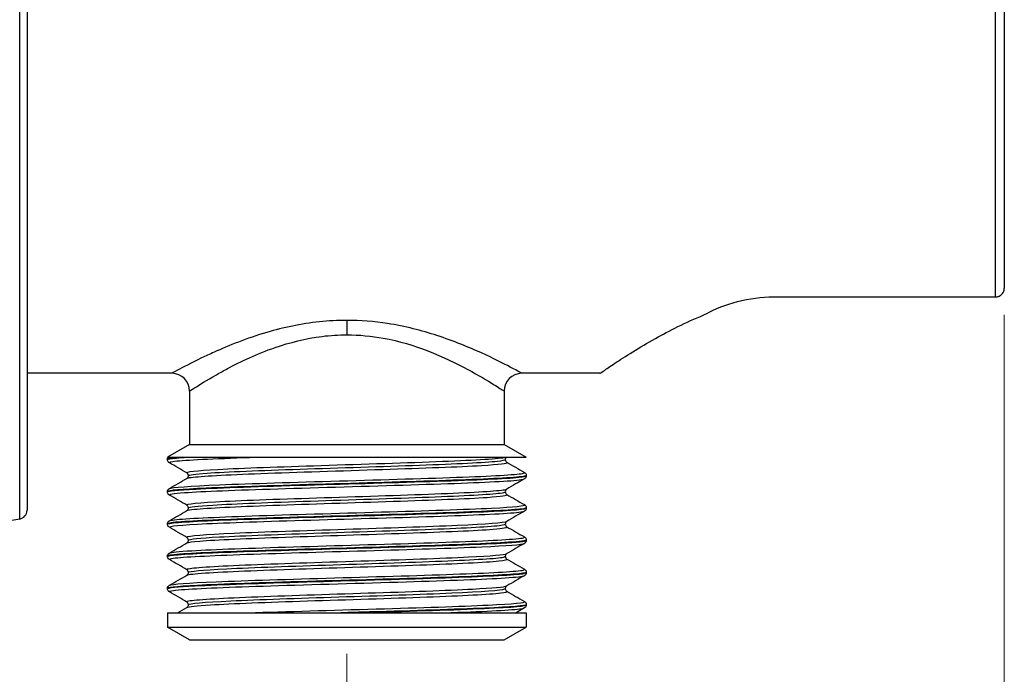
# Model space of a CAD drawing. Units: millimetres. Extents: x 8 to 289, y 8 to 202.
# Drawn here: x 82 to 138, y 76 to 113 of the extents above; entities that cross this region are included whole.
import ezdxf

# ---------------------------------------------------------------- set-up
doc = ezdxf.new("R2010")
doc.units = ezdxf.units.MM
for name, color, linetype, lineweight, true_color in [('Dimension (ISO)', 7, 'Continuous', 18, 0x00003f), ('Visible (ISO)', 7, 'Continuous', 25, 0x00003f), ('Visible Narrow (ISO)', 7, 'Continuous', 25, 0x00003f)]:
    doc.layers.add(name, color=color, linetype=linetype, lineweight=lineweight, true_color=true_color)
doc.styles.add('Samuel Heath (ISO)', font='tahoma.ttf')
doc.dimstyles.new('Samuel Heath (ISO)', dxfattribs={"dimtxt": 3, "dimasz": 2.5, "dimexe": 1, "dimexo": 1.5, "dimgap": 0.762, "dimtad": 0, "dimtih": 1, "dimtoh": 1, "dimdec": 4, "dimlfac": 0.03937, "dimrnd": 1e-08, "dimzin": 1, "dimdsep": 46, "dimlunit": 5, "dimtxsty": 'Samuel Heath (ISO)', "dimcen": 0.09, "dimdle": 10, "dimclrd": 256, "dimclre": 256, "dimclrt": 256, "dimazin": 0, "dimtfac": 1, "dimtmove": 0, "dimatfit": 3, "dimfxl": 1, "dimfrac": 2, "dimtolj": 1, "dimtzin": 0, "dimlwd": 15, "dimlwe": 15, "dimarcsym": 0})

# ---------------------------------------------------------------- blocks, each defined once
blk = doc.blocks.new('*D7')
at = {"layer": 'Defpoints', "color": 0, "transparency": 16777216}
for p in [(137.515, 97.503), (100.515, 77.703), (100.515, 62.769)]:
    blk.add_point(p, dxfattribs=at)
at = {"layer": 'Dimension (ISO)', "color": 176, "lineweight": 15, "true_color": 0x000080, "transparency": 16777216}
for p, q in [((137.515, 96.003), (137.515, 61.769)), ((100.515, 76.203), (100.515, 61.769)), ((103.015, 62.769), (112.61, 62.769)), ((135.015, 62.769), (125.42, 62.769))]:
    blk.add_line(p, q, dxfattribs=at)
at = {"layer": 'Dimension (ISO)', "color": 176, "true_color": 0x000080, "transparency": 16777216}
for points in [[(103.015, 63.186), (103.015, 62.352), (100.515, 62.769)], [(135.015, 63.186), (135.015, 62.352), (137.515, 62.769)]]:
    blk.add_solid(points, dxfattribs=at)
at = {"layer": 'Dimension (ISO)', "color": 176, "lineweight": 18, "true_color": 0x000080, "transparency": 16777216, "insert": (119.015, 64.663), "char_height": 3, "attachment_point": 2, "style": 'Samuel Heath (ISO)'}
blk.add_mtext('\\A1;1 7/16', dxfattribs=at)
blk = doc.blocks.new('*D9')
at = {"layer": 'Defpoints', "color": 0, "transparency": 16777216}
for p in [(45.515, 99.492), (100.515, 78.424), (45.515, 62.769)]:
    blk.add_point(p, dxfattribs=at)
at = {"layer": 'Dimension (ISO)', "color": 176, "lineweight": 15, "true_color": 0x000080, "transparency": 16777216}
for p, q in [((45.515, 97.992), (45.515, 61.769)), ((100.515, 76.924), (100.515, 61.769)), ((48.015, 62.769), (66.492, 62.769)), ((98.015, 62.769), (79.538, 62.769))]:
    blk.add_line(p, q, dxfattribs=at)
at = {"layer": 'Dimension (ISO)', "color": 176, "true_color": 0x000080, "transparency": 16777216}
for points in [[(48.015, 63.186), (48.015, 62.352), (45.515, 62.769)], [(98.015, 63.186), (98.015, 62.352), (100.515, 62.769)]]:
    blk.add_solid(points, dxfattribs=at)
at = {"layer": 'Dimension (ISO)', "color": 176, "lineweight": 18, "true_color": 0x000080, "transparency": 16777216, "insert": (73.015, 64.663), "char_height": 3, "attachment_point": 2, "style": 'Samuel Heath (ISO)'}
blk.add_mtext('\\A1;2 3/16', dxfattribs=at)

msp = doc.modelspace()

# ---------------------------------------------------------------- linework, layer by layer
at = {"layer": 'Visible (ISO)'}
for p, q in [((82.51507, 132.21015), (82.51507, 84.99513)), ((137.51507, 117.90911), (137.51507, 97.50264)), ((124.51507, 97.00264), (125.30018, 97.00264)), ((125.72995, 97.00264), (137.01507, 97.00264)), ((90.66507, 92.70264), (82.51507, 92.70264)), ((114.75945, 92.70264), (110.36507, 92.70264)), ((91.66507, 91.70264), (91.66507, 88.70264)), ((109.36507, 91.70264), (109.36507, 88.70264)), ((91.66507, 88.70264), (90.41507, 87.98095)), ((91.66507, 88.70264), (109.36507, 88.70264)), ((109.36507, 88.70264), (110.61507, 87.98095)), ((90.41507, 87.98095), (110.61507, 87.98095)), ((90.41507, 87.8606), (90.41507, 87.84262)), ((91.27807, 87.98095), (91.54987, 87.98095)), ((110.61507, 86.95255), (110.61507, 86.93457)), ((90.41507, 86.0445), (90.41507, 86.02652)), ((110.61507, 85.13645), (110.61507, 85.11847)), ((82.10189, 84.50272), (78.45815, 83.86023)), ((90.41507, 84.2284), (90.41507, 84.21042)), ((110.61507, 83.32035), (110.61507, 83.30237)), ((90.41507, 82.4123), (90.41507, 82.39432)), ((110.61507, 81.50425), (110.61507, 81.48627)), ((90.41507, 80.5962), (90.41507, 80.57822)), ((110.50592, 79.49611), (110.03579, 79.22433)), ((110.61507, 79.68815), (110.61507, 79.67017)), ((90.41507, 79.22433), (110.61507, 79.22433)), ((90.41507, 79.22433), (90.41507, 78.42433)), ((100.17288, 79.22433), (100.80102, 79.22433)), ((110.61507, 79.22433), (110.61507, 78.42433)), ((90.41507, 78.42433), (110.61507, 78.42433)), ((91.66507, 77.70264), (90.41507, 78.42433)), ((109.36507, 77.70264), (110.61507, 78.42433)), ((91.66507, 77.70264), (109.36507, 77.70264))]:
    msp.add_line(p, q, dxfattribs=at)
for centre, radius, start, end in [((90.66507, 91.70264), 1, 0, 90), ((110.36507, 91.70264), 1, 90, 180), ((82.01507, 84.99513), 0.5, 280, 0)]:
    msp.add_arc(centre, radius, start, end, dxfattribs=at)
for points, knots in [([(120.61391, 95.98697), (120.65663, 96.01084), (120.69994, 96.03452), (121.24011, 96.32325), (121.84564, 96.57438), (123.15424, 96.91499), (123.85732, 97.00264), (124.51507, 97.00264)], [4.147399456, 4.147399456, 4.147399456, 4.147399456, 4.164864886, 4.164864886, 4.362189226, 4.362189226, 4.559513566, 4.559513566, 4.559513566, 4.559513566]), ([(125.30018, 97.00264), (125.37188, 97.004), (125.44352, 97.00468), (125.58662, 97.00468), (125.65825, 97.004), (125.72995, 97.00264)], [3.3846752689, 3.3846752689, 3.3846752689, 3.3846752689, 3.406140491, 3.406140491, 3.4276057132, 3.4276057132, 3.4276057132, 3.4276057132]), ([(137.01507, 97.00264), (137.07587, 97.00264), (137.13587, 97.01373), (137.25057, 97.05718), (137.30357, 97.08974), (137.39775, 97.17423), (137.4368, 97.22656), (137.4811, 97.31766), (137.49354, 97.35286), (137.51045, 97.42525), (137.51482, 97.46233), (137.51506, 97.50053), (137.51507, 97.50158), (137.51507, 97.50264)], [0, 0, 0, 0, 0.0182418015, 0.0182418015, 0.0371431117, 0.0371431117, 0.0574616704, 0.0574616704, 0.0693597033, 0.0693597033, 0.081342753, 0.081342753, 0.0816829688, 0.0816829688, 0.0816829688, 0.0816829688]), ([(114.75945, 92.70264), (114.75945, 92.70264), (114.82829, 92.75037), (115.11013, 92.9427), (115.32301, 93.08719), (116.1523, 93.63427), (116.96862, 94.15584), (118.65223, 95.09816), (119.57959, 95.5752), (120.61391, 95.98697)], [1.70307025, 1.70307025, 1.70307025, 1.70307025, 1.91417482, 1.91417482, 2.1252794, 2.1252794, 2.54748855, 2.54748855, 2.89947989, 2.89947989, 2.89947989, 2.89947989]), ([(90.41507, 87.86094), (90.41666, 87.89891), (90.43008, 87.93508), (90.45092, 87.96822), (90.45578, 87.97492), (90.46066, 87.98095)], [0, 0, 0, 0, 0.0199317119, 0.0199317119, 0.0256786388, 0.0256786388, 0.0256786388, 0.0256786388]), ([(90.52421, 87.66856), (90.50774, 87.67809), (90.48777, 87.69097), (90.45432, 87.72929), (90.44237, 87.74629), (90.42308, 87.78903), (90.4162, 87.81535), (90.41507, 87.84227)], [0, 0, 0, 0, 0.0258858842, 0.0258858842, 0.0395025651, 0.0395025651, 0.0536358154, 0.0536358154, 0.0536358154, 0.0536358154]), ([(90.42295, 87.84227), (90.42032, 87.87308), (90.58602, 87.90388), (90.92311, 87.93468), (91.09187, 87.95011), (91.30169, 87.96553), (91.54987, 87.98095)], [29.84393459, 29.84393459, 29.84393459, 29.84393459, 30.163652502, 30.163652502, 30.163652502, 30.323725037, 30.323725037, 30.323725037, 30.323725037]), ([(109.48509, 87.98095), (109.47622, 87.97234), (109.46568, 87.96026), (109.44235, 87.92017), (109.43127, 87.88624), (109.43127, 87.85161)], [0, 0, 0, 0, 0.0137761313, 0.0137761313, 0.033107488, 0.033107488, 0.033107488, 0.033107488]), ([(109.43127, 87.85161), (109.43127, 87.81461), (109.44402, 87.77863), (109.47168, 87.7343), (109.48508, 87.72155), (109.50338, 87.70649), (109.5097, 87.70257), (109.51421, 87.69996)], [0, 0, 0, 0, 0.0206489851, 0.0206489851, 0.0385953371, 0.0385953371, 0.0536495523, 0.0536495523, 0.0536495523, 0.0536495523]), ([(91.59887, 86.94356), (91.59887, 86.98055), (91.58612, 87.01653), (91.55846, 87.06086), (91.54505, 87.07361), (91.52676, 87.08867), (91.52044, 87.09259), (91.51593, 87.0952)], [0, 0, 0, 0, 0.0206489851, 0.0206489851, 0.0385953371, 0.0385953371, 0.0536495523, 0.0536495523, 0.0536495523, 0.0536495523]), ([(110.50592, 87.1266), (110.5224, 87.11707), (110.54237, 87.10419), (110.57582, 87.06587), (110.58776, 87.04887), (110.60706, 87.00613), (110.61394, 86.97982), (110.61506, 86.95289)], [0, 0, 0, 0, 0.0258858842, 0.0258858842, 0.0395025651, 0.0395025651, 0.0536358154, 0.0536358154, 0.0536358154, 0.0536358154]), ([(110.61034, 86.95289), (110.61317, 86.93438), (110.55429, 86.91587), (110.43157, 86.89736), (109.95295, 86.82518), (108.50809, 86.753), (106.47101, 86.68081), (104.43442, 86.60865), (101.82671, 86.53648), (99.32264, 86.46432), (96.70579, 86.3889), (94.23244, 86.31348), (92.59658, 86.23807), (91.19701, 86.17354), (90.42272, 86.10902), (90.41649, 86.0445)], [-32.98791848, -32.98791848, -32.98791848, -32.98791848, -32.79581186, -32.79581186, -32.79581186, -32.04661026, -32.04661026, -32.04661026, -31.29758883, -31.29758883, -31.29758883, -30.51482977, -30.51482977, -30.51482977, -29.84513021, -29.84513021, -29.84513021, -29.84513021]), ([(90.41937, 86.02617), (90.42331, 86.08115), (90.97292, 86.13612), (92.00855, 86.19109), (93.41348, 86.26567), (95.6996, 86.34025), (98.2385, 86.41483), (100.71374, 86.48753), (103.40171, 86.56024), (105.59726, 86.63295), (107.78622, 86.70544), (109.46296, 86.77793), (110.19004, 86.85042), (110.47139, 86.87847), (110.60944, 86.90652), (110.60763, 86.93457)], [23.56074928, 23.56074928, 23.56074928, 23.56074928, 24.13133595, 24.13133595, 24.13133595, 24.90538458, 24.90538458, 24.90538458, 25.66002438, 25.66002438, 25.66002438, 26.41239874, 26.41239874, 26.41239874, 26.70353756, 26.70353756, 26.70353756, 26.70353756]), ([(91.51593, 86.79191), (91.52365, 86.79637), (91.5375, 86.80432), (91.56536, 86.83684), (91.57607, 86.85236), (91.59312, 86.89269), (91.59887, 86.91807), (91.59887, 86.94356)], [0, 0, 0, 0, 0.0257611449, 0.0257611449, 0.0394465979, 0.0394465979, 0.0536688725, 0.0536688725, 0.0536688725, 0.0536688725]), ([(110.61506, 86.93422), (110.61347, 86.89625), (110.60006, 86.86009), (110.56888, 86.8105), (110.5523, 86.79432), (110.52622, 86.77297), (110.51559, 86.7661), (110.50592, 86.76051)], [0, 0, 0, 0, 0.0199317119, 0.0199317119, 0.038416072, 0.038416072, 0.0536101485, 0.0536101485, 0.0536101485, 0.0536101485]), ([(90.41507, 86.04484), (90.41666, 86.08281), (90.43008, 86.11898), (90.46125, 86.16856), (90.47783, 86.18475), (90.50392, 86.2061), (90.51454, 86.21296), (90.52421, 86.21855)], [0, 0, 0, 0, 0.0199317119, 0.0199317119, 0.038416072, 0.038416072, 0.0536101485, 0.0536101485, 0.0536101485, 0.0536101485]), ([(90.52421, 85.85246), (90.50774, 85.86199), (90.48777, 85.87487), (90.45432, 85.91319), (90.44237, 85.93019), (90.42308, 85.97293), (90.4162, 85.99925), (90.41507, 86.02617)], [0, 0, 0, 0, 0.0258858842, 0.0258858842, 0.0395025651, 0.0395025651, 0.0536358154, 0.0536358154, 0.0536358154, 0.0536358154]), ([(109.51421, 86.18715), (109.50649, 86.18269), (109.49263, 86.17475), (109.46478, 86.14222), (109.45406, 86.12671), (109.43702, 86.08637), (109.43127, 86.06099), (109.43127, 86.03551)], [0, 0, 0, 0, 0.0257611449, 0.0257611449, 0.0394465979, 0.0394465979, 0.0536688725, 0.0536688725, 0.0536688725, 0.0536688725]), ([(109.43127, 86.03551), (109.43127, 85.99851), (109.44402, 85.96253), (109.47168, 85.9182), (109.48508, 85.90545), (109.50338, 85.89039), (109.5097, 85.88647), (109.51421, 85.88386)], [0, 0, 0, 0, 0.0206489851, 0.0206489851, 0.0385953371, 0.0385953371, 0.0536495523, 0.0536495523, 0.0536495523, 0.0536495523]), ([(90.41609, 84.21007), (90.41519, 84.21722), (90.42375, 84.22437), (90.44196, 84.23152), (90.62588, 84.30368), (91.79245, 84.37585), (93.63979, 84.44802), (95.52383, 84.52163), (98.09684, 84.59523), (100.66845, 84.66883), (103.21227, 84.74164), (105.72738, 84.81445), (107.5523, 84.88725), (109.37419, 84.95994), (110.48907, 85.03263), (110.60461, 85.10531), (110.61158, 85.1097), (110.61491, 85.11408), (110.61465, 85.11847)], [17.27756398, 17.27756398, 17.27756398, 17.27756398, 17.35175434, 17.35175434, 17.35175434, 18.10081061, 18.10081061, 18.10081061, 18.86474276, 18.86474276, 18.86474276, 19.62042027, 19.62042027, 19.62042027, 20.37484558, 20.37484558, 20.37484558, 20.42035225, 20.42035225, 20.42035225, 20.42035225]), ([(110.61486, 85.13679), (110.61479, 85.06715), (109.70503, 84.99751), (108.09742, 84.92786), (106.42239, 84.8553), (104.00729, 84.78274), (101.48339, 84.71017), (98.9613, 84.63766), (96.35686, 84.56515), (94.34991, 84.49264), (92.34434, 84.42018), (90.95626, 84.34772), (90.54753, 84.27526), (90.45941, 84.25964), (90.41701, 84.24402), (90.41882, 84.2284)], [-26.70473317, -26.70473317, -26.70473317, -26.70473317, -25.98190452, -25.98190452, -25.98190452, -25.22876184, -25.22876184, -25.22876184, -24.47616076, -24.47616076, -24.47616076, -23.72407904, -23.72407904, -23.72407904, -23.5619449, -23.5619449, -23.5619449, -23.5619449]), ([(91.59887, 85.12746), (91.59887, 85.16445), (91.58612, 85.20043), (91.55846, 85.24476), (91.54505, 85.25751), (91.52676, 85.27257), (91.52044, 85.27649), (91.51593, 85.2791)], [0, 0, 0, 0, 0.0206489851, 0.0206489851, 0.0385953371, 0.0385953371, 0.0536495523, 0.0536495523, 0.0536495523, 0.0536495523]), ([(91.51593, 84.97581), (91.52365, 84.98027), (91.5375, 84.98822), (91.56536, 85.02074), (91.57607, 85.03626), (91.59312, 85.07659), (91.59887, 85.10197), (91.59887, 85.12746)], [0, 0, 0, 0, 0.0257611449, 0.0257611449, 0.0394465979, 0.0394465979, 0.0536688725, 0.0536688725, 0.0536688725, 0.0536688725]), ([(110.50592, 85.3105), (110.5224, 85.30097), (110.54237, 85.28809), (110.57582, 85.24977), (110.58776, 85.23277), (110.60706, 85.19003), (110.61394, 85.16372), (110.61506, 85.13679)], [0, 0, 0, 0, 0.0258858842, 0.0258858842, 0.0395025651, 0.0395025651, 0.0536358154, 0.0536358154, 0.0536358154, 0.0536358154]), ([(110.61506, 85.11812), (110.61347, 85.08015), (110.60006, 85.04399), (110.56888, 84.9944), (110.5523, 84.97822), (110.52622, 84.95687), (110.51559, 84.95), (110.50592, 84.94441)], [0, 0, 0, 0, 0.0199317119, 0.0199317119, 0.038416072, 0.038416072, 0.0536101485, 0.0536101485, 0.0536101485, 0.0536101485]), ([(90.41507, 84.22874), (90.41666, 84.26671), (90.43008, 84.30288), (90.46125, 84.35246), (90.47783, 84.36865), (90.50392, 84.39), (90.51454, 84.39686), (90.52421, 84.40245)], [0, 0, 0, 0, 0.0199317119, 0.0199317119, 0.038416072, 0.038416072, 0.0536101485, 0.0536101485, 0.0536101485, 0.0536101485]), ([(109.51421, 84.37105), (109.50649, 84.36659), (109.49263, 84.35865), (109.46478, 84.32612), (109.45406, 84.31061), (109.43702, 84.27027), (109.43127, 84.24489), (109.43127, 84.21941)], [0, 0, 0, 0, 0.0257611449, 0.0257611449, 0.0394465979, 0.0394465979, 0.0536688725, 0.0536688725, 0.0536688725, 0.0536688725]), ([(90.52421, 84.03636), (90.50774, 84.04589), (90.48777, 84.05877), (90.45432, 84.09709), (90.44237, 84.11409), (90.42308, 84.15683), (90.4162, 84.18315), (90.41507, 84.21007)], [0, 0, 0, 0, 0.0258858842, 0.0258858842, 0.0395025651, 0.0395025651, 0.0536358154, 0.0536358154, 0.0536358154, 0.0536358154]), ([(109.43127, 84.21941), (109.43127, 84.18241), (109.44402, 84.14643), (109.47168, 84.1021), (109.48508, 84.08935), (109.50338, 84.07429), (109.5097, 84.07037), (109.51421, 84.06776)], [0, 0, 0, 0, 0.0206489851, 0.0206489851, 0.0385953371, 0.0385953371, 0.0536495523, 0.0536495523, 0.0536495523, 0.0536495523]), ([(90.42337, 82.39397), (90.42123, 82.42768), (90.62041, 82.46139), (91.02287, 82.4951), (91.88856, 82.56761), (93.68577, 82.64012), (95.94535, 82.71263), (98.20337, 82.7851), (100.89965, 82.85756), (103.33124, 82.93002), (105.76122, 83.00243), (107.9017, 83.07484), (109.19534, 83.14726), (110.119, 83.19896), (110.60413, 83.25066), (110.60959, 83.30237)], [10.99437867, 10.99437867, 10.99437867, 10.99437867, 11.34426201, 11.34426201, 11.34426201, 12.09686309, 12.09686309, 12.09686309, 12.8489448, 12.8489448, 12.8489448, 13.60052922, 13.60052922, 13.60052922, 14.13716694, 14.13716694, 14.13716694, 14.13716694]), ([(110.6075, 83.32069), (110.60677, 83.27725), (110.27084, 83.23381), (109.61108, 83.19038), (108.51441, 83.11817), (106.53427, 83.04597), (104.18351, 82.97376), (101.83392, 82.90159), (99.13811, 82.82942), (96.79371, 82.75725), (94.40274, 82.68365), (92.40353, 82.61005), (91.3325, 82.53645), (90.73031, 82.49506), (90.42496, 82.45368), (90.42324, 82.4123)], [-20.42154787, -20.42154787, -20.42154787, -20.42154787, -19.97069355, -19.97069355, -19.97069355, -19.22126951, -19.22126951, -19.22126951, -18.47221323, -18.47221323, -18.47221323, -17.70828108, -17.70828108, -17.70828108, -17.27875959, -17.27875959, -17.27875959, -17.27875959]), ([(91.59887, 83.31136), (91.59887, 83.34835), (91.58612, 83.38433), (91.55846, 83.42866), (91.54505, 83.44141), (91.52676, 83.45647), (91.52044, 83.46039), (91.51593, 83.463)], [0, 0, 0, 0, 0.0206489851, 0.0206489851, 0.0385953371, 0.0385953371, 0.0536495523, 0.0536495523, 0.0536495523, 0.0536495523]), ([(91.51593, 83.15971), (91.52365, 83.16417), (91.5375, 83.17212), (91.56536, 83.20464), (91.57607, 83.22016), (91.59312, 83.26049), (91.59887, 83.28587), (91.59887, 83.31136)], [0, 0, 0, 0, 0.0257611449, 0.0257611449, 0.0394465979, 0.0394465979, 0.0536688725, 0.0536688725, 0.0536688725, 0.0536688725]), ([(110.50592, 83.4944), (110.5224, 83.48487), (110.54237, 83.47199), (110.57582, 83.43367), (110.58776, 83.41667), (110.60706, 83.37393), (110.61394, 83.34762), (110.61506, 83.32069)], [0, 0, 0, 0, 0.0258858842, 0.0258858842, 0.0395025651, 0.0395025651, 0.0536358154, 0.0536358154, 0.0536358154, 0.0536358154]), ([(110.61506, 83.30202), (110.61347, 83.26405), (110.60006, 83.22789), (110.56888, 83.1783), (110.5523, 83.16212), (110.52622, 83.14077), (110.51559, 83.1339), (110.50592, 83.12831)], [0, 0, 0, 0, 0.0199317119, 0.0199317119, 0.038416072, 0.038416072, 0.0536101485, 0.0536101485, 0.0536101485, 0.0536101485]), ([(90.41507, 82.41264), (90.41666, 82.45061), (90.43008, 82.48678), (90.46125, 82.53636), (90.47783, 82.55255), (90.50392, 82.5739), (90.51454, 82.58076), (90.52421, 82.58635)], [0, 0, 0, 0, 0.0199317119, 0.0199317119, 0.038416072, 0.038416072, 0.0536101485, 0.0536101485, 0.0536101485, 0.0536101485]), ([(90.52421, 82.22026), (90.50774, 82.22979), (90.48777, 82.24267), (90.45432, 82.28099), (90.44237, 82.29799), (90.42308, 82.34073), (90.4162, 82.36705), (90.41507, 82.39397)], [0, 0, 0, 0, 0.0258858842, 0.0258858842, 0.0395025651, 0.0395025651, 0.0536358154, 0.0536358154, 0.0536358154, 0.0536358154]), ([(109.51421, 82.55495), (109.50649, 82.55049), (109.49263, 82.54255), (109.46478, 82.51002), (109.45406, 82.49451), (109.43702, 82.45417), (109.43127, 82.42879), (109.43127, 82.40331)], [0, 0, 0, 0, 0.0257611449, 0.0257611449, 0.0394465979, 0.0394465979, 0.0536688725, 0.0536688725, 0.0536688725, 0.0536688725]), ([(109.43127, 82.40331), (109.43127, 82.36631), (109.44402, 82.33033), (109.47168, 82.286), (109.48508, 82.27325), (109.50338, 82.25819), (109.5097, 82.25427), (109.51421, 82.25166)], [0, 0, 0, 0, 0.0206489851, 0.0206489851, 0.0385953371, 0.0385953371, 0.0536495523, 0.0536495523, 0.0536495523, 0.0536495523]), ([(110.61015, 81.50459), (110.61305, 81.48563), (110.5512, 81.46666), (110.42236, 81.44769), (109.93127, 81.3754), (108.47191, 81.30311), (106.42311, 81.23082), (104.37651, 81.15861), (101.76278, 81.0864), (99.25903, 81.01418), (96.6733, 80.9396), (94.23392, 80.86503), (92.61144, 80.79045), (91.20272, 80.7257), (90.42224, 80.66095), (90.41631, 80.5962)], [-14.13836256, -14.13836256, -14.13836256, -14.13836256, -13.94150988, -13.94150988, -13.94150988, -13.1911944, -13.1911944, -13.1911944, -12.4416879, -12.4416879, -12.4416879, -11.66763926, -11.66763926, -11.66763926, -10.99557429, -10.99557429, -10.99557429, -10.99557429]), ([(90.41955, 80.57787), (90.42339, 80.63223), (90.96023, 80.6866), (91.97417, 80.74096), (93.3808, 80.81638), (95.69291, 80.89179), (98.26178, 80.96721), (100.75037, 81.04027), (103.45133, 81.11333), (105.64974, 81.18639), (107.84204, 81.25925), (109.51136, 81.3321), (110.21809, 81.40496), (110.48099, 81.43206), (110.60967, 81.45916), (110.60767, 81.48627)], [4.71119336, 4.71119336, 4.71119336, 4.71119336, 5.27543501, 5.27543501, 5.27543501, 6.05819408, 6.05819408, 6.05819408, 6.81649192, 6.81649192, 6.81649192, 7.57268209, 7.57268209, 7.57268209, 7.85398163, 7.85398163, 7.85398163, 7.85398163]), ([(91.59887, 81.49526), (91.59887, 81.53225), (91.58612, 81.56823), (91.55846, 81.61256), (91.54505, 81.62531), (91.52676, 81.64037), (91.52044, 81.64429), (91.51593, 81.6469)], [0, 0, 0, 0, 0.0206489851, 0.0206489851, 0.0385953371, 0.0385953371, 0.0536495523, 0.0536495523, 0.0536495523, 0.0536495523]), ([(91.51593, 81.34361), (91.52365, 81.34807), (91.5375, 81.35602), (91.56536, 81.38854), (91.57607, 81.40406), (91.59312, 81.44439), (91.59887, 81.46977), (91.59887, 81.49526)], [0, 0, 0, 0, 0.0257611449, 0.0257611449, 0.0394465979, 0.0394465979, 0.0536688725, 0.0536688725, 0.0536688725, 0.0536688725]), ([(110.50592, 81.6783), (110.5224, 81.66877), (110.54237, 81.65589), (110.57582, 81.61757), (110.58776, 81.60057), (110.60706, 81.55783), (110.61394, 81.53152), (110.61506, 81.50459)], [0, 0, 0, 0, 0.0258858842, 0.0258858842, 0.0395025651, 0.0395025651, 0.0536358154, 0.0536358154, 0.0536358154, 0.0536358154]), ([(110.61506, 81.48592), (110.61347, 81.44795), (110.60006, 81.41179), (110.56888, 81.3622), (110.5523, 81.34602), (110.52622, 81.32467), (110.51559, 81.3178), (110.50592, 81.31221)], [0, 0, 0, 0, 0.0199317119, 0.0199317119, 0.038416072, 0.038416072, 0.0536101485, 0.0536101485, 0.0536101485, 0.0536101485]), ([(90.41507, 80.59654), (90.41666, 80.63451), (90.43008, 80.67068), (90.46125, 80.72026), (90.47783, 80.73645), (90.50392, 80.7578), (90.51454, 80.76466), (90.52421, 80.77025)], [0, 0, 0, 0, 0.0199317119, 0.0199317119, 0.038416072, 0.038416072, 0.0536101485, 0.0536101485, 0.0536101485, 0.0536101485]), ([(90.52421, 80.40416), (90.50774, 80.41369), (90.48777, 80.42657), (90.45432, 80.46489), (90.44237, 80.48189), (90.42308, 80.52463), (90.4162, 80.55095), (90.41507, 80.57787)], [0, 0, 0, 0, 0.0258858842, 0.0258858842, 0.0395025651, 0.0395025651, 0.0536358154, 0.0536358154, 0.0536358154, 0.0536358154]), ([(109.51421, 80.73885), (109.50649, 80.73439), (109.49263, 80.72645), (109.46478, 80.69392), (109.45406, 80.67841), (109.43702, 80.63807), (109.43127, 80.61269), (109.43127, 80.58721)], [0, 0, 0, 0, 0.0257611449, 0.0257611449, 0.0394465979, 0.0394465979, 0.0536688725, 0.0536688725, 0.0536688725, 0.0536688725]), ([(109.43127, 80.58721), (109.43127, 80.55021), (109.44402, 80.51423), (109.47168, 80.4699), (109.48508, 80.45715), (109.50338, 80.44209), (109.5097, 80.43817), (109.51421, 80.43556)], [0, 0, 0, 0, 0.0206489851, 0.0206489851, 0.0385953371, 0.0385953371, 0.0536495523, 0.0536495523, 0.0536495523, 0.0536495523]), ([(91.59887, 79.67916), (91.59887, 79.71615), (91.58612, 79.75213), (91.55846, 79.79646), (91.54505, 79.80921), (91.52676, 79.82427), (91.52044, 79.82819), (91.51593, 79.8308)], [0, 0, 0, 0, 0.0206489851, 0.0206489851, 0.0385953371, 0.0385953371, 0.0536495523, 0.0536495523, 0.0536495523, 0.0536495523]), ([(110.50592, 79.8622), (110.5224, 79.85267), (110.54237, 79.83979), (110.57582, 79.80147), (110.58776, 79.78447), (110.60706, 79.74173), (110.61394, 79.71542), (110.61506, 79.68849)], [0, 0, 0, 0, 0.0258858842, 0.0258858842, 0.0395025651, 0.0395025651, 0.0536358154, 0.0536358154, 0.0536358154, 0.0536358154]), ([(91.51593, 79.52751), (91.52365, 79.53197), (91.5375, 79.53992), (91.56536, 79.57244), (91.57607, 79.58796), (91.59312, 79.62829), (91.59887, 79.65367), (91.59887, 79.67916)], [0, 0, 0, 0, 0.0257611449, 0.0257611449, 0.0394465979, 0.0394465979, 0.0536688725, 0.0536688725, 0.0536688725, 0.0536688725]), ([(110.61451, 79.68849), (110.61286, 79.62144), (109.77401, 79.55439), (108.27402, 79.48733), (106.65784, 79.41509), (104.29062, 79.34284), (101.78617, 79.27059), (101.25154, 79.25517), (100.71148, 79.23975), (100.17288, 79.22433)], [-7.85517725, -7.85517725, -7.85517725, -7.85517725, -7.15923131, -7.15923131, -7.15923131, -6.40937134, -6.40937134, -6.40937134, -6.24929881, -6.24929881, -6.24929881, -6.24929881]), ([(100.80102, 79.22433), (103.32562, 79.2966), (105.80924, 79.36888), (107.60739, 79.44116), (109.40506, 79.51342), (110.49919, 79.58568), (110.60602, 79.65793), (110.61205, 79.66201), (110.61493, 79.66609), (110.61471, 79.67017)], [0.02831547, 0.02831547, 0.02831547, 0.02831547, 0.7784977, 0.7784977, 0.7784977, 1.52847312, 1.52847312, 1.52847312, 1.57079633, 1.57079633, 1.57079633, 1.57079633]), ([(110.61506, 79.66982), (110.61347, 79.63185), (110.60006, 79.59569), (110.56888, 79.5461), (110.5523, 79.52992), (110.52622, 79.50857), (110.51559, 79.5017), (110.50592, 79.49611)], [0, 0, 0, 0, 0.0199317119, 0.0199317119, 0.038416072, 0.038416072, 0.0536101485, 0.0536101485, 0.0536101485, 0.0536101485])]:
    msp.add_open_spline(points, degree=3, knots=knots, dxfattribs=at)
for points in [[(91.27807, 87.98095), (90.71107, 87.94083), (90.42444, 87.90071), (90.42312, 87.8606)], [(91.51593, 87.0952), (91.18537, 87.28634), (90.8548, 87.47746), (90.52421, 87.66856)], [(109.51421, 87.69996), (109.84477, 87.50882), (110.17534, 87.3177), (110.50592, 87.1266)], [(90.52421, 86.21855), (90.8548, 86.40965), (91.18537, 86.60077), (91.51593, 86.79191)], [(110.50592, 86.76051), (110.17534, 86.56941), (109.84477, 86.37829), (109.51421, 86.18715)], [(91.51593, 85.2791), (91.18537, 85.47024), (90.8548, 85.66136), (90.52421, 85.85246)], [(109.51421, 85.88386), (109.84477, 85.69272), (110.17534, 85.5016), (110.50592, 85.3105)], [(90.52421, 84.40245), (90.8548, 84.59355), (91.18537, 84.78467), (91.51593, 84.97581)], [(110.50592, 84.94441), (110.17534, 84.75331), (109.84477, 84.56219), (109.51421, 84.37105)], [(91.51593, 83.463), (91.18537, 83.65414), (90.8548, 83.84526), (90.52421, 84.03636)], [(109.51421, 84.06776), (109.84477, 83.87662), (110.17534, 83.6855), (110.50592, 83.4944)], [(90.52421, 82.58635), (90.8548, 82.77745), (91.18537, 82.96857), (91.51593, 83.15971)], [(110.50592, 83.12831), (110.17534, 82.93721), (109.84477, 82.74609), (109.51421, 82.55495)], [(91.51593, 81.6469), (91.18537, 81.83804), (90.8548, 82.02916), (90.52421, 82.22026)], [(109.51421, 82.25166), (109.84477, 82.06052), (110.17534, 81.8694), (110.50592, 81.6783)], [(90.52421, 80.77025), (90.8548, 80.96135), (91.18537, 81.15247), (91.51593, 81.34361)], [(110.50592, 81.31221), (110.17534, 81.12111), (109.84477, 80.92999), (109.51421, 80.73885)], [(91.51593, 79.8308), (91.18537, 80.02194), (90.8548, 80.21306), (90.52421, 80.40416)], [(109.51421, 80.43556), (109.84477, 80.24442), (110.17534, 80.0533), (110.50592, 79.8622)], [(90.99156, 79.22433), (91.16635, 79.32538), (91.34114, 79.42644), (91.51593, 79.52751)]]:
    msp.add_open_spline(points, degree=3, dxfattribs=at)
at = {"layer": 'Visible Narrow (ISO)'}
for p, q in [((82.10189, 84.50272), (82.10189, 132.70255)), ((137.01507, 97.00264), (137.01507, 118.21127)), ((100.51507, 95.68251), (100.51507, 94.86992))]:
    msp.add_line(p, q, dxfattribs=at)
for points, knots in [([(100.51507, 95.68251), (99.99706, 95.68251), (99.47885, 95.65454), (97.93113, 95.49166), (96.9326, 95.27513), (94.87173, 94.67183), (93.86905, 94.26537), (92.78914, 93.77962), (92.55546, 93.67015), (91.7339, 93.27479), (91.26197, 93.02478), (90.77279, 92.76231), (90.66686, 92.70451), (90.66623, 92.70387)], [-5.4742977, -5.4742977, -5.4742977, -5.4742977, -5.33964784, -5.33964784, -5.06535533, -5.06535533, -4.72097254, -4.72097254, -4.61686806, -4.61686806, -4.32291735, -4.32291735, -4.10587556, -4.10587556, -4.10587556, -4.10587556]), ([(110.36439, 92.70331), (110.36471, 92.703), (110.35063, 92.71057), (110.23681, 92.7728), (110.0267, 92.88809), (109.31179, 93.26211), (108.76381, 93.54118), (107.37945, 94.17013), (106.53371, 94.52105), (104.73228, 95.10794), (103.79247, 95.35182), (102.055, 95.61978), (101.28486, 95.68251), (100.51507, 95.68251)], [-1.36906042, -1.36906042, -1.36906042, -1.36906042, -1.28909201, -1.28909201, -1.05306196, -1.05306196, -0.76777839, -0.76777839, -0.46851976, -0.46851976, -0.20009876, -0.20009876, 0, 0, 0, 0]), ([(91.66611, 91.70394), (91.66668, 91.70463), (91.76185, 91.76606), (92.20137, 92.04504), (92.62539, 92.31078), (93.36354, 92.731), (93.5735, 92.84735), (94.54377, 93.36365), (95.44466, 93.79568), (97.29631, 94.43692), (98.19346, 94.66707), (99.58405, 94.8402), (100.04965, 94.86992), (100.51507, 94.86992)], [4.10587556, 4.10587556, 4.10587556, 4.10587556, 4.32291735, 4.32291735, 4.61686806, 4.61686806, 4.72097254, 4.72097254, 5.06535533, 5.06535533, 5.33964784, 5.33964784, 5.4742977, 5.4742977, 5.4742977, 5.4742977]), ([(100.51507, 94.86992), (101.20671, 94.86992), (101.89866, 94.80325), (103.45974, 94.51844), (104.30414, 94.25921), (105.92268, 93.63541), (106.68256, 93.26243), (107.92638, 92.59391), (108.41872, 92.2973), (109.06105, 91.89975), (109.24983, 91.77721), (109.35209, 91.71107), (109.36475, 91.70302), (109.36446, 91.70336)], [0, 0, 0, 0, 0.20009876, 0.20009876, 0.46851976, 0.46851976, 0.76777839, 0.76777839, 1.05306196, 1.05306196, 1.28909201, 1.28909201, 1.36906042, 1.36906042, 1.36906042, 1.36906042]), ([(90.53059, 87.66856), (90.48678, 87.69267), (90.5456, 87.71678), (90.71154, 87.74089), (91.20957, 87.81324), (92.66751, 87.8856), (94.70626, 87.95796), (94.92219, 87.96562), (95.14426, 87.97329), (95.37175, 87.98095)], [29.79512531, 29.79512531, 29.79512531, 29.79512531, 30.04534331, 30.04534331, 30.04534331, 30.79635556, 30.79635556, 30.79635556, 30.87589931, 30.87589931, 30.87589931, 30.87589931]), ([(91.51767, 87.0952), (91.40937, 87.16179), (92.02965, 87.22838), (93.26241, 87.29497), (94.64357, 87.36957), (96.77555, 87.44418), (99.07191, 87.51878), (101.44283, 87.59581), (103.95951, 87.67284), (105.88798, 87.74987), (107.81645, 87.82689), (109.13124, 87.90392), (109.44891, 87.98095)], [29.78964151, 29.78964151, 29.78964151, 29.78964151, 30.48077693, 30.48077693, 30.48077693, 31.25511486, 31.25511486, 31.25511486, 32.05459741, 32.05459741, 32.05459741, 32.85407997, 32.85407997, 32.85407997, 32.85407997]), ([(91.52006, 86.79191), (91.54764, 86.80898), (91.62214, 86.82604), (91.74482, 86.84311), (92.27964, 86.91751), (93.72375, 86.99191), (95.68192, 87.06631), (97.68804, 87.14253), (100.21026, 87.21875), (102.52702, 87.29497), (104.79469, 87.36957), (106.83864, 87.44418), (108.09663, 87.51878), (109.11498, 87.57918), (109.60679, 87.63957), (109.50989, 87.69996)], [29.90061891, 29.90061891, 29.90061891, 29.90061891, 30.07775426, 30.07775426, 30.07775426, 30.8499494, 30.8499494, 30.8499494, 31.64105041, 31.64105041, 31.64105041, 32.41538833, 32.41538833, 32.41538833, 33.04221156, 33.04221156, 33.04221156, 33.04221156]), ([(91.60599, 86.94356), (91.60938, 86.9907), (91.96153, 87.03784), (92.64496, 87.08498), (93.73634, 87.16026), (95.66021, 87.23554), (97.87856, 87.31081), (100.08207, 87.38559), (102.54983, 87.46037), (104.60015, 87.53514), (106.66396, 87.61041), (108.27994, 87.68568), (108.99629, 87.76095), (109.28389, 87.79117), (109.42547, 87.82139), (109.42403, 87.85161)], [29.84513021, 29.84513021, 29.84513021, 29.84513021, 30.33440159, 30.33440159, 30.33440159, 31.11573941, 31.11573941, 31.11573941, 31.89185565, 31.89185565, 31.89185565, 32.67307753, 32.67307753, 32.67307753, 32.98672286, 32.98672286, 32.98672286, 32.98672286]), ([(90.52464, 86.21855), (90.64921, 86.28813), (91.66878, 86.35772), (93.34906, 86.4273), (95.10866, 86.50017), (97.57284, 86.57304), (100.09249, 86.64591), (102.60463, 86.71856), (105.14543, 86.79121), (107.04928, 86.86386), (108.94834, 86.93633), (110.19398, 87.0088), (110.4614, 87.08127), (110.51716, 87.09638), (110.53014, 87.11149), (110.50211, 87.1266)], [29.89513511, 29.89513511, 29.89513511, 29.89513511, 30.61735444, 30.61735444, 30.61735444, 31.37367086, 31.37367086, 31.37367086, 32.12773206, 32.12773206, 32.12773206, 32.87989587, 32.87989587, 32.87989587, 33.03672776, 33.03672776, 33.03672776, 33.03672776]), ([(90.53148, 85.85246), (90.45641, 85.89771), (90.74159, 85.94296), (91.37961, 85.98821), (92.40022, 86.06059), (94.31306, 86.13297), (96.62046, 86.20535), (98.9789, 86.27934), (101.72451, 86.35332), (104.11357, 86.4273), (106.46665, 86.50017), (108.44874, 86.57304), (109.53773, 86.64591), (110.10863, 86.68411), (110.43097, 86.72231), (110.49764, 86.76051)], [23.51194, 23.51194, 23.51194, 23.51194, 23.98157514, 23.98157514, 23.98157514, 24.73283683, 24.73283683, 24.73283683, 25.50071964, 25.50071964, 25.50071964, 26.25703606, 26.25703606, 26.25703606, 26.65353265, 26.65353265, 26.65353265, 26.65353265]), ([(91.51597, 85.2791), (91.39087, 85.3523), (92.16841, 85.4255), (93.64622, 85.49869), (95.15001, 85.57318), (97.36139, 85.64766), (99.67388, 85.72215), (101.98348, 85.79654), (104.36727, 85.87093), (106.17298, 85.94533), (107.97666, 86.01963), (109.18289, 86.09394), (109.46231, 86.16825), (109.486, 86.17455), (109.50299, 86.18085), (109.51341, 86.18715)], [23.5064562, 23.5064562, 23.5064562, 23.5064562, 24.266185, 24.266185, 24.266185, 25.03927463, 25.03927463, 25.03927463, 25.81140021, 25.81140021, 25.81140021, 26.58265588, 26.58265588, 26.58265588, 26.64804886, 26.64804886, 26.64804886, 26.64804886]), ([(91.60415, 85.12746), (91.60989, 85.18175), (92.08288, 85.23605), (92.97754, 85.29034), (94.20979, 85.36512), (96.22734, 85.4399), (98.47283, 85.51468), (100.71526, 85.58936), (103.15871, 85.66404), (105.12982, 85.73872), (107.09849, 85.81331), (108.5731, 85.8879), (109.14822, 85.96248), (109.33591, 85.98682), (109.4271, 86.01116), (109.42494, 86.03551)], [23.5619449, 23.5619449, 23.5619449, 23.5619449, 24.12547635, 24.12547635, 24.12547635, 24.90164213, 24.90164213, 24.90164213, 25.67674954, 25.67674954, 25.67674954, 26.45089461, 26.45089461, 26.45089461, 26.70353756, 26.70353756, 26.70353756, 26.70353756]), ([(91.52261, 84.97581), (91.56365, 85.00082), (91.70404, 85.02583), (91.94569, 85.05084), (92.66747, 85.12554), (94.284, 85.20023), (96.34959, 85.27493), (98.41211, 85.34952), (100.89824, 85.42411), (103.12445, 85.49869), (105.3476, 85.57318), (107.28578, 85.64766), (108.40743, 85.72215), (109.21915, 85.77605), (109.5965, 85.82996), (109.50896, 85.88386)], [23.6174336, 23.6174336, 23.6174336, 23.6174336, 23.87700426, 23.87700426, 23.87700426, 24.65230944, 24.65230944, 24.65230944, 25.42645848, 25.42645848, 25.42645848, 26.19954811, 26.19954811, 26.19954811, 26.75902625, 26.75902625, 26.75902625, 26.75902625]), ([(90.52451, 84.03636), (90.40921, 84.10505), (91.16742, 84.17374), (92.63035, 84.24242), (94.17111, 84.31476), (96.47766, 84.38711), (98.95049, 84.45945), (101.4583, 84.53281), (104.11053, 84.60618), (106.19976, 84.67954), (108.27793, 84.75252), (109.77694, 84.82549), (110.30084, 84.89847), (110.41078, 84.91378), (110.47754, 84.9291), (110.50223, 84.94441)], [17.22875469, 17.22875469, 17.22875469, 17.22875469, 17.94166518, 17.94166518, 17.94166518, 18.6925061, 18.6925061, 18.6925061, 19.45396818, 19.45396818, 19.45396818, 20.21140063, 20.21140063, 20.21140063, 20.37034735, 20.37034735, 20.37034735, 20.37034735]), ([(90.52911, 84.40245), (90.55988, 84.42145), (90.6549, 84.44045), (90.81579, 84.45945), (91.43706, 84.53281), (93.03497, 84.60618), (95.18331, 84.67954), (97.32029, 84.75252), (99.97866, 84.82549), (102.45627, 84.89847), (104.92978, 84.97133), (107.19686, 85.04418), (108.66052, 85.11704), (109.95607, 85.18152), (110.6101, 85.24601), (110.50459, 85.3105)], [23.6119498, 23.6119498, 23.6119498, 23.6119498, 23.8091409, 23.8091409, 23.8091409, 24.57060297, 24.57060297, 24.57060297, 25.32803543, 25.32803543, 25.32803543, 26.08421428, 26.08421428, 26.08421428, 26.75354246, 26.75354246, 26.75354246, 26.75354246]), ([(91.51687, 83.463), (91.50402, 83.47011), (91.49951, 83.47722), (91.50356, 83.48432), (91.54597, 83.55871), (92.52532, 83.6331), (94.17366, 83.70749), (95.82104, 83.78183), (98.11767, 83.85618), (100.43584, 83.93052), (102.75275, 84.00483), (105.0646, 84.07913), (106.74016, 84.15344), (108.37589, 84.22598), (109.38696, 84.29851), (109.51414, 84.37105)], [17.2232709, 17.2232709, 17.2232709, 17.2232709, 17.29704474, 17.29704474, 17.29704474, 18.06912737, 18.06912737, 18.06912737, 18.84076567, 18.84076567, 18.84076567, 19.61198301, 19.61198301, 19.61198301, 20.36486355, 20.36486355, 20.36486355, 20.36486355]), ([(91.52408, 83.15971), (91.58155, 83.19348), (91.81886, 83.22725), (92.23477, 83.26103), (93.15144, 83.33546), (94.92504, 83.40989), (97.06978, 83.48432), (99.21322, 83.55871), (101.70262, 83.6331), (103.85688, 83.70749), (106.0099, 83.78183), (107.80343, 83.85618), (108.74727, 83.93052), (109.32803, 83.97627), (109.583, 84.02202), (109.50684, 84.06776)], [17.33424829, 17.33424829, 17.33424829, 17.33424829, 17.68476778, 17.68476778, 17.68476778, 18.45731822, 18.45731822, 18.45731822, 19.22940084, 19.22940084, 19.22940084, 20.00103915, 20.00103915, 20.00103915, 20.47584095, 20.47584095, 20.47584095, 20.47584095]), ([(91.60168, 83.31136), (91.60836, 83.37258), (92.21838, 83.43381), (93.33945, 83.49504), (94.70515, 83.56962), (96.81331, 83.64421), (99.08432, 83.7188), (101.35401, 83.79334), (103.75998, 83.86789), (105.64141, 83.94243), (107.52181, 84.01693), (108.85646, 84.09144), (109.27916, 84.16594), (109.38028, 84.18376), (109.42893, 84.20158), (109.42698, 84.21941)], [17.27875959, 17.27875959, 17.27875959, 17.27875959, 17.91424478, 17.91424478, 17.91424478, 18.68839282, 18.68839282, 18.68839282, 19.4620953, 19.4620953, 19.4620953, 20.23537576, 20.23537576, 20.23537576, 20.42035225, 20.42035225, 20.42035225, 20.42035225]), ([(90.52983, 82.22026), (90.49108, 82.2414), (90.53153, 82.26253), (90.6548, 82.28366), (91.07906, 82.3564), (92.47968, 82.42914), (94.48897, 82.50187), (96.49681, 82.57456), (99.09129, 82.64724), (101.59216, 82.71992), (104.0913, 82.79256), (106.47077, 82.86519), (108.10749, 82.93782), (109.53831, 83.00132), (110.38844, 83.06482), (110.50439, 83.12831)], [10.94556939, 10.94556939, 10.94556939, 10.94556939, 11.16491769, 11.16491769, 11.16491769, 11.91985696, 11.91985696, 11.91985696, 12.6742527, 12.6742527, 12.6742527, 13.42812729, 13.42812729, 13.42812729, 14.08716204, 14.08716204, 14.08716204, 14.08716204]), ([(90.53169, 82.58635), (90.61159, 82.63087), (91.04, 82.6754), (91.7951, 82.71992), (93.02693, 82.79256), (95.1152, 82.86519), (97.5131, 82.93782), (99.9094, 83.01041), (102.58985, 83.08299), (104.8534, 83.15558), (107.11553, 83.22812), (108.93771, 83.30066), (109.84394, 83.3732), (110.34866, 83.4136), (110.56636, 83.454), (110.49787, 83.4944)], [17.3287645, 17.3287645, 17.3287645, 17.3287645, 17.7908875, 17.7908875, 17.7908875, 18.54476209, 18.54476209, 18.54476209, 19.29813775, 19.29813775, 19.29813775, 20.05103656, 20.05103656, 20.05103656, 20.47035715, 20.47035715, 20.47035715, 20.47035715]), ([(91.5195, 81.6469), (91.49085, 81.66246), (91.50131, 81.67801), (91.55261, 81.69357), (91.79934, 81.76838), (92.98784, 81.84319), (94.78951, 81.91801), (96.5897, 81.99276), (98.98087, 82.06751), (101.30289, 82.14226), (103.62308, 82.21695), (105.84706, 82.29165), (107.36177, 82.36634), (108.63672, 82.42921), (109.39664, 82.49208), (109.51193, 82.55495)], [10.94008559, 10.94008559, 10.94008559, 10.94008559, 11.10153553, 11.10153553, 11.10153553, 11.87803204, 11.87803204, 11.87803204, 12.65389166, 12.65389166, 12.65389166, 13.42913909, 13.42913909, 13.42913909, 14.08167824, 14.08167824, 14.08167824, 14.08167824]), ([(91.52418, 81.34361), (91.59783, 81.38539), (91.94668, 81.42716), (92.55868, 81.46894), (93.65561, 81.54381), (95.5849, 81.61869), (97.81229, 81.69357), (100.03779, 81.76838), (102.53462, 81.84319), (104.61248, 81.91801), (106.68863, 81.99276), (108.32211, 82.06751), (109.06199, 82.14226), (109.42292, 82.17873), (109.56915, 82.21519), (109.50584, 82.25166)], [11.05106298, 11.05106298, 11.05106298, 11.05106298, 11.48465068, 11.48465068, 11.48465068, 12.26180901, 12.26180901, 12.26180901, 13.03830552, 13.03830552, 13.03830552, 13.81416514, 13.81416514, 13.81416514, 14.19265564, 14.19265564, 14.19265564, 14.19265564]), ([(91.59981, 81.49526), (91.60525, 81.56333), (92.37011, 81.63141), (93.73347, 81.69948), (95.23578, 81.7745), (97.44685, 81.84951), (99.75236, 81.92453), (102.05597, 81.99948), (104.4265, 82.07443), (106.20631, 82.14938), (107.98471, 82.22428), (109.15231, 82.29917), (109.38567, 82.37406), (109.41604, 82.38381), (109.43054, 82.39356), (109.4296, 82.40331)], [10.99557429, 10.99557429, 10.99557429, 10.99557429, 11.70214503, 11.70214503, 11.70214503, 12.48072366, 12.48072366, 12.48072366, 13.25866264, 13.25866264, 13.25866264, 14.03598688, 14.03598688, 14.03598688, 14.13716694, 14.13716694, 14.13716694, 14.13716694]), ([(90.52571, 80.77025), (90.6481, 80.83708), (91.58678, 80.90391), (93.15259, 80.97074), (94.86521, 81.04384), (97.30688, 81.11694), (99.83074, 81.19003), (102.35233, 81.26306), (104.92891, 81.3361), (106.87899, 81.40913), (108.82738, 81.48209), (110.12958, 81.55506), (110.44172, 81.62803), (110.5134, 81.64479), (110.53269, 81.66154), (110.50178, 81.6783)], [11.04557919, 11.04557919, 11.04557919, 11.04557919, 11.73922695, 11.73922695, 11.73922695, 12.49790743, 12.49790743, 12.49790743, 13.25590628, 13.25590628, 13.25590628, 14.01324702, 14.01324702, 14.01324702, 14.18717184, 14.18717184, 14.18717184, 14.18717184]), ([(90.53212, 80.40416), (90.46262, 80.4453), (90.69008, 80.48645), (91.21428, 80.52759), (92.13597, 80.59993), (93.96554, 80.67227), (96.22749, 80.74461), (98.58447, 80.81999), (101.38553, 80.89536), (103.84546, 80.97074), (106.23093, 81.04384), (108.26963, 81.11694), (109.42144, 81.19003), (110.06318, 81.23076), (110.42579, 81.27149), (110.49766, 81.31221)], [4.66238408, 4.66238408, 4.66238408, 4.66238408, 5.08940598, 5.08940598, 5.08940598, 5.84022741, 5.84022741, 5.84022741, 6.62259216, 6.62259216, 6.62259216, 7.38127263, 7.38127263, 7.38127263, 7.80397673, 7.80397673, 7.80397673, 7.80397673]), ([(91.5212, 79.8308), (91.48297, 79.85167), (91.51441, 79.87255), (91.61885, 79.89342), (91.99065, 79.96773), (93.28331, 80.04203), (95.14391, 80.11633), (97.00402, 80.19062), (99.41045, 80.2649), (101.70648, 80.33918), (104.00192, 80.41345), (106.16076, 80.48771), (107.59412, 80.56198), (108.73202, 80.62094), (109.40014, 80.67989), (109.5093, 80.73885)], [4.65690028, 4.65690028, 4.65690028, 4.65690028, 4.87355222, 4.87355222, 4.87355222, 5.64475734, 5.64475734, 5.64475734, 6.41576106, 6.41576106, 6.41576106, 7.18656919, 7.18656919, 7.18656919, 7.79849294, 7.79849294, 7.79849294, 7.79849294]), ([(91.52284, 79.52751), (91.60882, 79.57516), (92.05475, 79.62281), (92.83137, 79.67045), (94.04279, 79.74478), (96.0449, 79.8191), (98.29081, 79.89342), (100.5361, 79.96773), (102.99931, 80.04203), (105.00788, 80.11633), (107.01593, 80.19062), (108.5466, 80.2649), (109.18217, 80.33918), (109.45703, 80.37131), (109.56313, 80.40344), (109.50634, 80.43556)], [4.76787768, 4.76787768, 4.76787768, 4.76787768, 5.26241338, 5.26241338, 5.26241338, 6.0338257, 6.0338257, 6.0338257, 6.80503082, 6.80503082, 6.80503082, 7.57603454, 7.57603454, 7.57603454, 7.90947033, 7.90947033, 7.90947033, 7.90947033]), ([(91.599, 79.67916), (91.60145, 79.75118), (92.46587, 79.82321), (93.97635, 79.89523), (95.53883, 79.96974), (97.77448, 80.04424), (100.06988, 80.11874), (102.36467, 80.19323), (104.69262, 80.26771), (106.41526, 80.3422), (108.13746, 80.41666), (109.23476, 80.49113), (109.40635, 80.56559), (109.42296, 80.5728), (109.43084, 80.58), (109.43022, 80.58721)], [4.71238898, 4.71238898, 4.71238898, 4.71238898, 5.45994556, 5.45994556, 5.45994556, 6.23323398, 6.23323398, 6.23323398, 7.00631997, 7.00631997, 7.00631997, 7.77920938, 7.77920938, 7.77920938, 7.85398163, 7.85398163, 7.85398163, 7.85398163]), ([(94.98238, 79.22433), (97.07141, 79.29678), (99.69426, 79.36923), (102.16729, 79.44168), (104.63963, 79.51411), (106.93661, 79.58655), (108.45983, 79.65898), (109.88442, 79.72672), (110.61842, 79.79446), (110.50545, 79.8622)], [5.69712454, 5.69712454, 5.69712454, 5.69712454, 6.44911214, 6.44911214, 6.44911214, 7.20089193, 7.20089193, 7.20089193, 7.90398653, 7.90398653, 7.90398653, 7.90398653]), ([(106.00124, 79.22433), (108.09797, 79.29678), (109.64375, 79.36923), (110.23569, 79.44168), (110.38392, 79.45983), (110.47196, 79.47797), (110.5013, 79.49611)], [0.580489743, 0.580489743, 0.580489743, 0.580489743, 1.33247734, 1.33247734, 1.33247734, 1.520791426, 1.520791426, 1.520791426, 1.520791426])]:
    msp.add_open_spline(points, degree=3, knots=knots, dxfattribs=at)

# ---------------------------------------------------------------- dimensions: what is measured, and where the dimension line sits
at = {"layer": 'Dimension (ISO)', "color": 176, "lineweight": 18, "true_color": 0x000080}
dim = msp.add_linear_dim(base=(45.51507, 62.76887), p1=(100.51507, 78.42433), p2=(45.51507, 99.49173), angle=180, dimstyle='Samuel Heath (ISO)', override={"dimgap": 0.762, "dimtih": 0, "dimtoh": 0, "dimdec": 4, "dimlfac": 0.03937, "dimtol": 0, "dimlim": 0, "dimtp": 0, "dimtm": 0, "dimtdec": 2, "dimtofl": 0, "dimatfit": 1}, dxfattribs=at)
dim.commit()
dim.dimension.update_dxf_attribs({"geometry": '*D9', "text_midpoint": (73.01507, 62.76887), "dimtype": 160})
dim = msp.add_linear_dim(base=(100.51507, 62.76887), p1=(137.51507, 97.50264), p2=(100.51507, 77.70264), dimstyle='Samuel Heath (ISO)', override={"dimgap": 0.762, "dimtih": 0, "dimtoh": 0, "dimdec": 4, "dimlfac": 0.03937, "dimtol": 0, "dimlim": 0, "dimtp": 0, "dimtm": 0, "dimtdec": 2, "dimtofl": 0, "dimatfit": 1}, dxfattribs=at)
dim.commit()
dim.dimension.update_dxf_attribs({"geometry": '*D7', "text_midpoint": (119.01507, 62.76887), "dimtype": 160})

doc.saveas('drawing.dxf')
